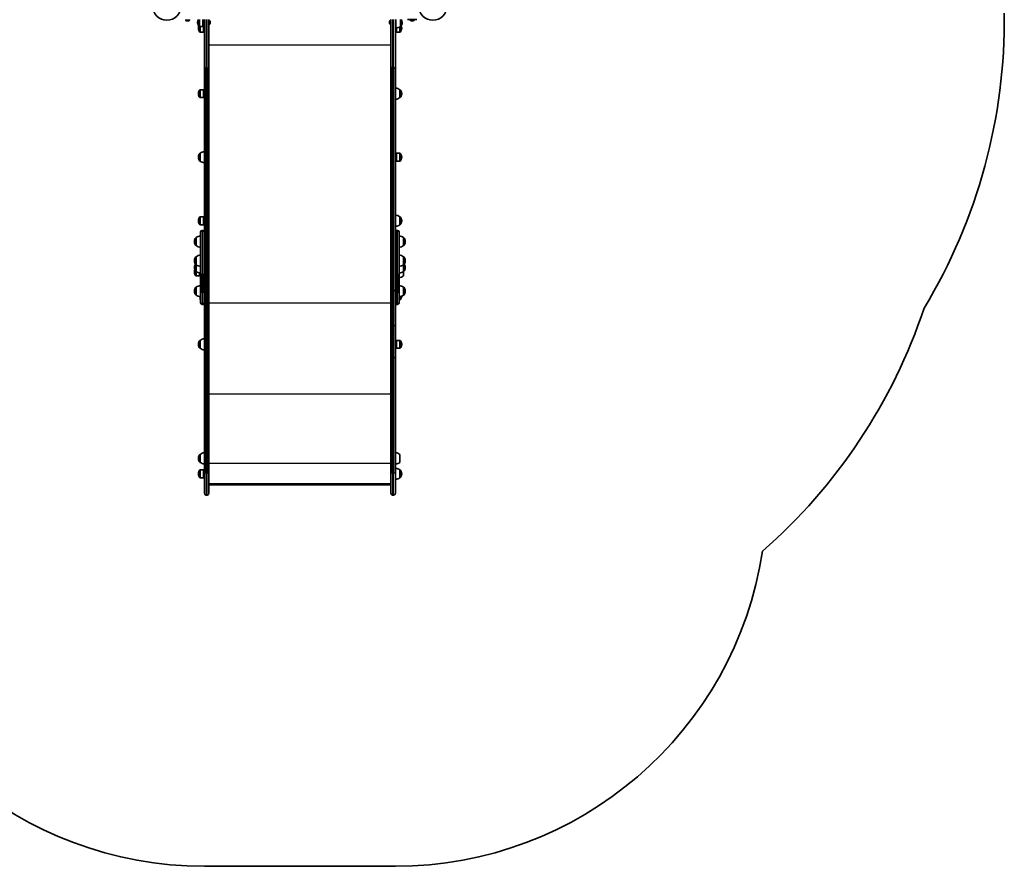
# Model space of a CAD drawing. Units: millimetres. Extents: x -2615 to 2744, y -2613 to 2574.
# Drawn here: x 94 to 2744, y -2613 to -332 of the extents above; entities that cross this region are included whole.
import ezdxf

# ---------------------------------------------------------------- set-up
doc = ezdxf.new("R2010")
doc.units = ezdxf.units.MM
doc.layers.add('Widoczne (ISO)', color=7, linetype='Continuous', lineweight=35)
doc.layers.add('Widoczne wąskie (ISO)', color=7, linetype='Continuous', lineweight=25)

msp = doc.modelspace()

# ---------------------------------------------------------------- linework, layer by layer
at = {"layer": 'Widoczne (ISO)'}
for p, q in [((541.1, -332.8), (541.1, -332)), ((544, -335.3), (543.6, -335.3)), ((544.3, -335.3), (544, -335.3)), ((546.3, -335.3), (544.3, -335.3)), ((546.8, -335.3), (546.3, -335.3)), ((548.7, -335.3), (546.8, -335.3)), ((548.9, -335.3), (548.7, -335.3)), ((549, -335.3), (548.9, -335.3)), ((551.6, -332.8), (551.6, -332)), ((573.2, -339), (573.2, -339.6)), ((586.9, -332), (586.9, -350)), ((587.8, -332), (587.8, -349.6)), ((591.3, -336.3), (587.8, -336.3)), ((591.3, -342.3), (587.8, -342.3)), ((588.8, -344.2), (587.8, -344.2)), ((588.8, -344.2), (588.8, -365.5)), ((589.7, -344.6), (588.8, -344.2)), ((591.3, -459.4), (591.3, -332)), ((603.3, -332), (603.3, -459.4)), ((604.1, -334.1), (603.3, -334.1)), ((606.6, -336.6), (606.6, -336.7)), ((606.6, -336.7), (606.6, -338)), ((606.6, -338), (606.6, -338.4)), ((606.6, -338.4), (606.6, -340.7)), ((606.6, -340.7), (606.6, -341)), ((606.6, -341), (606.6, -341.1)), ((606.6, -341), (606.6, -341)), ((606.6, -341.1), (606.6, -342)), ((1090, -336.7), (1090, -336.6)), ((1090, -338), (1090, -336.7)), ((1090, -338.4), (1090, -338)), ((1090, -340.7), (1090, -338.4)), ((1090, -340.9), (1090, -340.7)), ((1090, -340.9), (1090, -341)), ((1090, -340.9), (1090, -340.9)), ((1090, -341.1), (1090, -341)), ((1090, -342), (1090, -341.1)), ((1092.6, -334.1), (1093.3, -334.1)), ((1093.3, -459.4), (1093.3, -332)), ((1105.3, -332), (1105.3, -459.4)), ((1105.3, -336.3), (1106.8, -336.3)), ((1105.3, -342.3), (1106.8, -342.3)), ((1106.8, -354.3), (1106.8, -332)), ((1118.8, -350), (1118.8, -332)), ((1123.5, -339.6), (1123.5, -339)), ((1163.6, -332), (1138.3, -332)), ((1145.1, -332.8), (1145.1, -332)), ((1147.7, -335.3), (1147.7, -335.3)), ((1148.8, -335.3), (1147.7, -335.3)), ((1149.2, -335.3), (1149.2, -335.3)), ((1151.5, -335.3), (1149.2, -335.3)), ((1151.9, -335.3), (1151.9, -335.3)), ((1153, -335.3), (1151.9, -335.3)), ((1155.6, -332.8), (1155.6, -332)), ((575.1, -354.6), (575.1, -355.2)), ((586.9, -350), (577.8, -350)), ((588.8, -365.5), (579.7, -365.5)), ((587.8, -349.6), (586.9, -350)), ((589.7, -365.1), (588.8, -365.5)), ((589.7, -344.6), (589.7, -365.1)), ((589.7, -350.9), (591.3, -350.9)), ((589.7, -358.9), (591.3, -358.9)), ((604.1, -344.6), (603.3, -344.6)), ((1092.6, -344.6), (1093.3, -344.6)), ((1105.3, -350.9), (1106.8, -350.9)), ((1105.3, -358.9), (1107.7, -358.9)), ((1107.7, -365.1), (1107.7, -354.3)), ((1107.7, -365.1), (1108.6, -365.5)), ((1108.6, -365.5), (1108.6, -354.2)), ((1108.6, -365.5), (1117.8, -365.5)), ((1118.8, -350), (1118.9, -350)), ((1122.4, -355.2), (1122.4, -354.6)), ((591.3, -459.4), (591.3, -1007.2)), ((603.3, -1060.1), (603.3, -459.4)), ((1093.3, -459.4), (1093.3, -1060.1)), ((1105.3, -1007.2), (1105.3, -459.4)), ((588.8, -520.6), (579.7, -520.6)), ((588.8, -520.6), (588.8, -541.9)), ((589.7, -521), (588.8, -520.6)), ((589.7, -521), (589.7, -541.5)), ((589.7, -527.3), (591.3, -527.3)), ((1105.3, -527.3), (1105.7, -527.3)), ((1105.7, -546.3), (1105.7, -516.3)), ((1117.7, -520.6), (1117.8, -520.6)), ((1117.7, -541.9), (1117.7, -520.6)), ((575.1, -531), (575.1, -531.6)), ((588.8, -541.9), (579.7, -541.9)), ((589.7, -541.5), (588.8, -541.9)), ((589.7, -535.3), (591.3, -535.3)), ((1105.3, -535.3), (1105.7, -535.3)), ((1117.7, -541.9), (1117.8, -541.9)), ((1122.4, -531.6), (1122.4, -531)), ((575.1, -702.2), (575.1, -702.8)), ((579.7, -691.8), (579.7, -691.8)), ((579.7, -691.8), (579.7, -713.1)), ((579.7, -713.1), (579.7, -713.1)), ((1105.3, -698.5), (1107.7, -698.5)), ((1105.3, -706.5), (1107.7, -706.5)), ((1107.7, -692.2), (1108.6, -691.8)), ((1107.7, -712.7), (1107.7, -692.2)), ((1107.7, -712.7), (1108.6, -713.1)), ((1108.6, -713.1), (1108.6, -691.8)), ((1108.6, -691.8), (1117.8, -691.8)), ((1108.6, -713.1), (1117.8, -713.1)), ((1122.4, -702.8), (1122.4, -702.2)), ((575.1, -873.4), (575.1, -874)), ((588.8, -863), (579.7, -863)), ((588.8, -863), (588.8, -884.3)), ((589.7, -863.4), (588.8, -863)), ((589.7, -863.4), (589.7, -883.9)), ((589.7, -869.7), (591.3, -869.7)), ((1105.3, -869.7), (1105.7, -869.7)), ((1105.7, -888.7), (1105.7, -858.7)), ((1117.7, -863), (1117.8, -863)), ((1117.7, -884.3), (1117.7, -863)), ((1122.4, -874), (1122.4, -873.4)), ((588.8, -884.3), (579.7, -884.3)), ((587.2, -899.8), (585.4, -899.8)), ((589.7, -883.9), (588.8, -884.3)), ((589.7, -877.7), (591.3, -877.7)), ((1105.3, -877.7), (1105.7, -877.7)), ((1111.2, -899.8), (1109.4, -899.8)), ((1117.7, -884.3), (1117.8, -884.3)), ((569.3, -919.1), (569.3, -919.1)), ((569.3, -919.1), (569.3, -940.4)), ((581.3, -1015.5), (581.3, -903.9)), ((1115.3, -903.9), (1115.3, -1015.5)), ((1127.3, -919.1), (1127.4, -919.1)), ((1127.3, -940.4), (1127.3, -919.1)), ((564.7, -929.4), (564.7, -930)), ((569.3, -940.4), (569.3, -940.4)), ((1127.3, -940.4), (1127.4, -940.4)), ((1132, -930), (1132, -929.4)), ((569.3, -970.7), (569.3, -970.7)), ((569.3, -970.7), (569.3, -992)), ((1127.3, -970.7), (1127.4, -970.7)), ((1127.3, -992), (1127.3, -970.7)), ((564.7, -981.1), (564.7, -981.6)), ((564.7, -999.1), (564.7, -999.7)), ((569.3, -992), (569.3, -992)), ((569.3, -992), (569.3, -1010)), ((1127.3, -992), (1127.4, -992)), ((1127.3, -1010), (1127.3, -992)), ((1132, -981.6), (1132, -981.1)), ((1132, -999.7), (1132, -999.1)), ((564.7, -1011.4), (564.7, -1011.9)), ((569.3, -1010), (569.3, -1010)), ((578.4, -1022.3), (569.3, -1022.3)), ((578.4, -1014), (578.4, -1022.3)), ((579.3, -1021.9), (578.4, -1022.3)), ((579.3, -1014.2), (579.3, -1021.9)), ((581.3, -1015.5), (581.3, -1064.6)), ((591.3, -1007.2), (591.3, -1015.5)), ((591.3, -1064.6), (591.3, -1015.5)), ((1105.3, -1015.5), (1105.3, -1007.2)), ((1105.3, -1015.5), (1105.3, -1064.6)), ((1115.3, -1064.6), (1115.3, -1015.5)), ((1127.3, -1010), (1127.4, -1010)), ((1127.3, -1022.3), (1127.3, -1010)), ((569.3, -1052.5), (569.3, -1052.5)), ((569.3, -1052.5), (569.3, -1073.8)), ((603.3, -1060.1), (603.3, -1060.2)), ((1093.3, -1060.2), (1093.3, -1060.1)), ((1127.3, -1052.6), (1127.4, -1052.6)), ((1127.3, -1073.9), (1127.3, -1052.6)), ((564.7, -1062.9), (564.7, -1063.4)), ((569.3, -1073.8), (569.3, -1073.8)), ((579.7, -1078), (579.7, -1086.8)), ((581.3, -1094.8), (581.3, -1064.6)), ((591.3, -1064.6), (591.3, -1072.1)), ((591.3, -1072.1), (591.3, -1154.3)), ((596.1, -1062.8), (598.6, -1062.8)), ((598.6, -1062.9), (596.1, -1062.9)), ((603.3, -1154.3), (603.3, -1060.2)), ((1093.3, -1060.2), (1093.3, -1154.3)), ((1098.1, -1062.8), (1100.6, -1062.8)), ((1100.6, -1062.9), (1098.1, -1062.9)), ((1105.3, -1072.1), (1105.3, -1064.6)), ((1105.3, -1154.3), (1105.3, -1072.1)), ((1115.3, -1064.6), (1115.3, -1094.8)), ((1127.3, -1073.9), (1127.4, -1073.9)), ((1132, -1063.6), (1132, -1063)), ((587.2, -1098.9), (585.4, -1098.9)), ((1111.2, -1098.9), (1109.4, -1098.9)), ((1115.3, -1086.8), (1117.8, -1086.8)), ((591.3, -1154.3), (591.3, -1241.2)), ((603.3, -1241.2), (603.3, -1154.3)), ((1093.3, -1154.3), (1093.3, -1241.2)), ((1105.3, -1241.2), (1105.3, -1154.3)), ((575.1, -1206.2), (575.1, -1206.8)), ((579.7, -1195.9), (579.7, -1195.9)), ((579.7, -1195.9), (579.7, -1217.2)), ((579.7, -1217.2), (579.7, -1217.2)), ((1107.7, -1196.3), (1108.6, -1195.9)), ((1107.7, -1216.8), (1107.7, -1196.3)), ((1107.7, -1216.8), (1108.6, -1217.2)), ((1108.6, -1217.2), (1108.6, -1195.9)), ((1108.6, -1195.9), (1117.8, -1195.9)), ((1108.6, -1217.2), (1117.8, -1217.2)), ((1122.4, -1206.8), (1122.4, -1206.2)), ((591.3, -1241.2), (591.3, -1551.9)), ((603.3, -1551.9), (603.3, -1241.2)), ((1093.3, -1241.2), (1093.3, -1551.9)), ((1105.3, -1551.9), (1105.3, -1241.2)), ((579.7, -1503.1), (579.7, -1503.1)), ((579.7, -1503.1), (579.7, -1524.4)), ((1105.3, -1509.7), (1105.7, -1509.7)), ((1105.7, -1528.7), (1105.7, -1498.7)), ((1117.7, -1524.4), (1117.7, -1503.1)), ((575.1, -1513.4), (575.1, -1514)), ((579.7, -1524.4), (579.7, -1524.4)), ((1105.3, -1517.7), (1105.7, -1517.7)), ((575.1, -1554.9), (575.1, -1555.5)), ((588.8, -1544.6), (579.7, -1544.6)), ((588.8, -1544.6), (588.8, -1565.9)), ((589.7, -1545), (588.8, -1544.6)), ((589.7, -1545), (589.7, -1565.5)), ((589.7, -1551.2), (591.3, -1551.2)), ((589.7, -1559.2), (591.3, -1559.2)), ((591.3, -1607.8), (591.3, -1551.9)), ((603.3, -1551.9), (603.3, -1607.8)), ((1093.3, -1607.8), (1093.3, -1551.9)), ((1105.3, -1551.2), (1105.7, -1551.2)), ((1105.3, -1551.9), (1105.3, -1607.8)), ((1105.3, -1559.2), (1105.7, -1559.2)), ((1105.7, -1570.2), (1105.7, -1540.2)), ((1117.7, -1544.6), (1117.8, -1544.6)), ((1117.7, -1565.9), (1117.7, -1544.6)), ((1122.4, -1555.5), (1122.4, -1554.9)), ((588.8, -1565.9), (579.7, -1565.9)), ((589.7, -1565.5), (588.8, -1565.9)), ((603.3, -1582.4), (1093.3, -1582.4)), ((1091.2, -1584.6), (605.5, -1584.6)), ((1117.7, -1565.9), (1117.8, -1565.9)), ((598.6, -1612.5), (596.1, -1612.5)), ((1100.6, -1612.5), (1098.1, -1612.5)), ((591.3, -2612.5), (1105.3, -2612.5))]:
    msp.add_line(p, q, dxfattribs=at)
for centre in [(490.3, -295.5), (1206.4, -295.5)]:
    msp.add_circle(centre, 38.1, dxfattribs=at)
for centre, radius, start, end in [((1244.4, -333.6), 1500, 328.8831, 0.7222), ((543.6, -332.8), 2.56, 180, 270), ((549, -332.8), 2.56, 270, 0), ((588.2, -339), 15, 152.1216, 180), ((588.2, -339.6), 15, 180, 221.9592), ((604.1, -336.6), 2.56, 0.4113, 90), ((604.1, -342), 2.56, 270, 359.5887), ((1092.6, -336.6), 2.56, 90, 179.5887), ((1092.6, -342), 2.56, 180.4113, 270), ((1108.5, -339.6), 15, 318.0408, 0), ((1108.5, -339), 15, 0, 27.8784), ((1147.6, -332.8), 2.56, 180, 264.0046), ((1153, -332.8), 2.56, 275.9954, 0), ((590.1, -354.6), 15, 157.0793, 180), ((590.1, -355.2), 15, 180, 221.9592), ((577.8, -349), 1, 221.9592, 270), ((579.7, -364.5), 1, 221.9592, 270), ((1105.7, -332.4), 22, 273.062, 306.7891), ((1117.8, -364.5), 1, 270, 318.0408), ((1107.4, -355.2), 15, 318.0408, 0), ((1118.9, -349), 1, 270, 318.0408), ((1107.4, -354.6), 15, 0, 25.7787), ((590.1, -531), 15, 138.0408, 180), ((579.7, -521.6), 1, 90, 138.0408), ((1104.6, -538.2), 22, 53.2109, 86.938), ((1117.8, -521.6), 1, 41.9592, 90), ((1107.4, -531), 15, 0, 41.9592), ((590.1, -531.6), 15, 180, 221.9592), ((579.7, -540.9), 1, 221.9592, 270), ((1104.6, -524.3), 22, 273.062, 306.7891), ((1117.8, -540.9), 1, 270, 318.0408), ((1107.4, -531.6), 15, 318.0408, 0), ((592.9, -709.4), 22, 94.1058, 126.7891), ((590.1, -702.2), 15, 138.0408, 180), ((590.1, -702.8), 15, 180, 221.9592), ((579.7, -692.8), 1, 90, 138.0408), ((579.7, -712.1), 1, 221.9592, 270), ((592.9, -695.5), 22, 233.2109, 265.8942), ((1117.8, -692.8), 1, 41.9592, 90), ((1117.8, -712.1), 1, 270, 318.0408), ((1107.4, -702.2), 15, 0, 41.9592), ((1107.4, -702.8), 15, 318.0408, 0), ((590.1, -873.4), 15, 138.0408, 180), ((590.1, -874), 15, 180, 221.9592), ((579.7, -864), 1, 90, 138.0408), ((1104.6, -880.6), 22, 53.2109, 86.938), ((1117.8, -864), 1, 41.9592, 90), ((1107.4, -873.4), 15, 0, 41.9592), ((1107.4, -874), 15, 318.0408, 0), ((579.7, -883.3), 1, 221.9592, 270), ((585.4, -903.9), 4.1, 90, 180), ((587.2, -903.9), 4.1, 0, 90), ((1109.4, -903.9), 4.1, 90, 180), ((1104.6, -866.7), 22, 273.062, 306.7891), ((1111.2, -903.9), 4.1, 0, 90), ((1117.8, -883.3), 1, 270, 318.0408), ((579.7, -929.4), 15, 138.0408, 180), ((569.3, -920.1), 1, 90, 138.0408), ((582.5, -936.7), 22, 93.062, 126.7891), ((1114.2, -936.7), 22, 53.2109, 86.938), ((1127.4, -920.1), 1, 41.9592, 90), ((1117, -929.4), 15, 0, 41.9592), ((579.7, -930), 15, 180, 221.9592), ((569.3, -939.4), 1, 221.9592, 270), ((582.5, -922.8), 22, 233.2109, 266.938), ((1114.2, -922.8), 22, 273.062, 306.7891), ((1127.4, -939.4), 1, 270, 318.0408), ((1117, -930), 15, 318.0408, 0), ((579.7, -981.1), 15, 138.0408, 180), ((569.3, -971.7), 1, 90, 138.0408), ((582.5, -988.3), 22, 93.062, 126.7891), ((1114.2, -988.3), 22, 53.2109, 86.938), ((1127.4, -971.7), 1, 41.9592, 90), ((1117, -981.1), 15, 0, 41.9592), ((579.7, -981.6), 15, 180, 221.9592), ((579.7, -999.1), 15, 144.4665, 180), ((579.7, -999.7), 15, 180, 221.9592), ((579.7, -1011.4), 15, 157.0463, 180), ((569.3, -991), 1, 221.9592, 270), ((582.5, -974.4), 22, 233.2109, 266.938), ((1114.2, -974.4), 22, 273.062, 306.7891), ((1127.4, -991), 1, 270, 318.0408), ((1117, -981.6), 15, 318.0408, 0), ((1117, -999.7), 15, 318.0408, 0), ((1117, -999.1), 15, 0, 35.5335), ((579.7, -1011.9), 15, 180, 221.9592), ((569.3, -1009), 1, 221.9592, 270), ((569.3, -1021.3), 1, 221.9592, 270), ((582.5, -992.4), 22, 233.2109, 266.938), ((1114.2, -992.4), 22, 273.062, 306.7891), ((1114.2, -1004.7), 22, 273.062, 306.7891), ((1127.4, -1009), 1, 270, 318.0408), ((579.7, -1062.9), 15, 138.0408, 180), ((569.3, -1053.5), 1, 90, 138.0408), ((582.5, -1070.1), 22, 93.062, 126.7891), ((1114.2, -1070.2), 22, 53.2109, 86.938), ((1127.4, -1053.6), 1, 41.9592, 90), ((1117, -1063), 15, 0, 41.9592), ((579.7, -1063.4), 15, 180, 221.9592), ((569.3, -1072.8), 1, 221.9592, 270), ((582.5, -1056.2), 22, 233.2109, 266.938), ((1114.2, -1056.3), 22, 273.062, 306.7891), ((1117.8, -1085.8), 1, 270, 318.0408), ((1107.4, -1076.4), 15, 318.0408, 358.8684), ((1127.4, -1072.9), 1, 270, 318.0408), ((1117, -1063.6), 15, 318.0408, 0), ((592.9, -1069.1), 22, 233.2109, 238.2547), ((585.4, -1094.8), 4.1, 180, 270), ((587.2, -1094.8), 4.1, 270, 0), ((1109.4, -1094.8), 4.1, 180, 270), ((1111.2, -1094.8), 4.1, 270, 0), ((1105.3, -635.2), 1500, 311.2269, 341.595), ((592.9, -1213.5), 22, 94.1058, 126.7891), ((590.1, -1206.2), 15, 138.0408, 180), ((590.1, -1206.8), 15, 180, 221.9592), ((579.7, -1196.9), 1, 90, 138.0408), ((579.7, -1216.2), 1, 221.9592, 270), ((592.9, -1199.5), 22, 233.2109, 265.8942), ((1117.8, -1196.9), 1, 41.9592, 90), ((1117.8, -1216.2), 1, 270, 318.0408), ((1107.4, -1206.2), 15, 0, 41.9592), ((1107.4, -1206.8), 15, 318.0408, 0), ((590.1, -1513.4), 15, 138.0408, 180), ((579.7, -1504.1), 1, 90, 138.0408), ((592.9, -1520.7), 22, 94.1058, 126.7891), ((1104.6, -1520.7), 22, 53.2109, 86.938), ((590.1, -1514), 15, 180, 221.9592), ((579.7, -1523.4), 1, 221.9592, 270), ((592.9, -1506.8), 22, 233.2109, 265.8942), ((1104.6, -1506.8), 22, 273.062, 306.7891), ((590.1, -1554.9), 15, 138.0408, 180), ((590.1, -1555.5), 15, 180, 221.9592), ((579.7, -1545.6), 1, 90, 138.0408), ((1104.6, -1562.2), 22, 53.2109, 86.938), ((1117.8, -1545.6), 1, 41.9592, 90), ((1107.4, -1554.9), 15, 0, 41.9592), ((1107.4, -1555.5), 15, 318.0408, 0), ((579.7, -1564.9), 1, 221.9592, 270), ((1104.6, -1548.3), 22, 273.062, 306.7891), ((1117.8, -1564.9), 1, 270, 318.0408), ((596.1, -1607.8), 4.75, 180, 270), ((598.6, -1607.8), 4.75, 270, 0), ((1098.1, -1607.8), 4.75, 180, 270), ((1100.6, -1607.8), 4.75, 270, 0), ((591.3, -1612.5), 1000, 188.6734, 270), ((1105.3, -1612.5), 1000, 270, 351.3266)]:
    msp.add_arc(centre, radius, start, end, dxfattribs=at)
for centre, major_axis, ratio, start_param, end_param in [((596.1, -1060.1), (-4.75, 0), 0.573576, 0, 1.570796), ((598.6, -1060.1), (4.75, 0), 0.573576, 4.712389, 6.283185), ((1098.1, -1060.1), (-4.75, 0), 0.573576, 0, 1.570796), ((1100.6, -1060.1), (4.75, 0), 0.573576, 4.712389, 6.283185), ((596.1, -1060.2), (-4.75, 0), 0.573576, 0, 1.570796), ((598.6, -1060.2), (4.75, 0), 0.573576, 4.712389, 6.283185), ((1098.1, -1060.2), (-4.75, 0), 0.573576, 0, 1.570796), ((1100.6, -1060.2), (4.75, 0), 0.573576, 4.712389, 6.283185), ((606.3, -1581.6), (2.4, 2.4), 0.745898, 2.500722, 3.782463), ((1090.3, -1581.6), (-2.4, 2.4), 0.745898, 2.500722, 3.782463)]:
    msp.add_ellipse(centre, major_axis=major_axis, ratio=ratio, start_param=start_param, end_param=end_param, dxfattribs=at)
for points in [[(543.9, -335.3), (544, -335.3), (544.2, -335.3), (544.3, -335.3)], [(544, -335.3), (544, -335.3), (543.9, -335.3), (543.9, -335.3)], [(546.3, -335.3), (546.4, -335.3), (546.5, -335.3), (546.6, -335.3)], [(546.3, -335.3), (546.3, -335.3), (546.3, -335.3), (546.3, -335.3)], [(546.6, -335.3), (546.7, -335.3), (546.8, -335.3), (546.8, -335.3)], [(548.7, -335.3), (548.8, -335.3), (548.9, -335.3), (549.1, -335.3)], [(549.1, -335.3), (549, -335.3), (548.9, -335.3), (548.9, -335.3)], [(606.6, -336.7), (606.6, -336.6), (606.6, -336.5), (606.6, -336.3)], [(606.6, -336.3), (606.6, -336.4), (606.6, -336.6), (606.6, -336.6)], [(606.6, -338.1), (606.6, -338), (606.6, -338), (606.6, -338)], [(606.6, -338), (606.6, -338), (606.6, -338), (606.6, -338)], [(606.6, -338.4), (606.6, -338.3), (606.6, -338.2), (606.6, -338.1)], [(606.6, -341.1), (606.6, -340.9), (606.6, -340.8), (606.6, -340.7)], [(606.6, -340.7), (606.6, -340.7), (606.6, -340.7), (606.6, -340.7)], [(606.6, -341.1), (606.6, -341.1), (606.6, -341.1), (606.6, -341.1)], [(606.6, -342), (606.6, -342), (606.6, -342), (606.6, -342)], [(1090.1, -336.3), (1090, -336.5), (1090, -336.6), (1090, -336.7)], [(1090, -336.6), (1090, -336.6), (1090, -336.4), (1090.1, -336.3)], [(1090, -338), (1090, -338), (1090, -338), (1090.1, -338.1)], [(1090, -338), (1090, -338), (1090, -338), (1090, -338)], [(1090.1, -338.1), (1090, -338.2), (1090, -338.3), (1090, -338.4)], [(1090, -340.7), (1090, -340.8), (1090, -340.9), (1090.1, -341.1)], [(1090, -340.7), (1090, -340.7), (1090, -340.7), (1090, -340.7)], [(1090.1, -341.1), (1090, -341.1), (1090, -341.1), (1090, -341.1)], [(1090, -342), (1090, -342), (1090, -342), (1090, -342)], [(1147.7, -335.3), (1147.6, -335.3), (1147.4, -335.3), (1147.3, -335.3)], [(1147.3, -335.3), (1147.4, -335.3), (1147.6, -335.3), (1147.7, -335.3)], [(1148.8, -335.3), (1148.8, -335.3), (1148.8, -335.3), (1148.9, -335.3)], [(1149.2, -335.3), (1149.1, -335.3), (1149, -335.3), (1148.9, -335.3)], [(1148.9, -335.3), (1149, -335.3), (1149.1, -335.3), (1149.2, -335.3)], [(1151.5, -335.3), (1151.6, -335.3), (1151.7, -335.3), (1151.9, -335.3)], [(1151.9, -335.3), (1151.8, -335.3), (1151.8, -335.3), (1151.8, -335.3)], [(1151.9, -335.3), (1151.9, -335.3), (1151.9, -335.3), (1151.9, -335.3)], [(1153, -335.3), (1153.1, -335.3), (1153.2, -335.3), (1153.3, -335.3)]]:
    msp.add_open_spline(points, degree=3, dxfattribs=at)
at = {"layer": 'Widoczne wąskie (ISO)'}
for p, q in [((541.1, -332.8), (551.6, -332.8)), ((577, -349.7), (577, -332)), ((577.8, -332), (577.8, -350)), ((596.1, -332), (596.1, -462.2)), ((598.6, -462.2), (598.6, -332)), ((604.1, -344.6), (604.1, -334.1)), ((1090, -341), (1090, -341)), ((1092.6, -334.1), (1092.6, -344.6)), ((1098.1, -332), (1098.1, -462.2)), ((1100.6, -462.2), (1100.6, -332)), ((1118.9, -350), (1118.9, -332)), ((1119.6, -332), (1119.6, -349.7)), ((1145.1, -332.8), (1155.6, -332.8)), ((578.9, -365.2), (578.9, -350)), ((579.7, -350), (579.7, -365.5)), ((1117.8, -365.5), (1117.8, -350.7)), ((1118.5, -350.2), (1118.5, -365.2)), ((603.3, -400.2), (1093.3, -400.2)), ((596.1, -1062.8), (596.1, -462.2)), ((596.1, -462.2), (598.6, -462.2)), ((598.6, -462.2), (598.6, -1062.8)), ((1098.1, -1062.8), (1098.1, -462.2)), ((1098.1, -462.2), (1100.6, -462.2)), ((1100.6, -462.2), (1100.6, -1062.8)), ((578.9, -541.6), (578.9, -521)), ((579.7, -520.6), (579.7, -541.9)), ((1117.8, -541.9), (1117.8, -520.6)), ((1118.5, -521), (1118.5, -541.6)), ((578.9, -712.8), (578.9, -692.2)), ((579.7, -691.8), (579.7, -713.1)), ((1117.8, -713.1), (1117.8, -691.8)), ((1118.5, -692.2), (1118.5, -712.8)), ((578.9, -884), (578.9, -863.4)), ((579.7, -863), (579.7, -884.3)), ((1117.8, -884.3), (1117.8, -863)), ((1118.5, -863.4), (1118.5, -884)), ((585.4, -899.8), (585.4, -1017.8)), ((587.2, -1017.8), (587.2, -899.8)), ((1109.4, -899.8), (1109.4, -1017.8)), ((1111.2, -1017.8), (1111.2, -899.8)), ((568.5, -940), (568.5, -919.4)), ((569.3, -919.1), (569.3, -940.4)), ((1127.4, -940.4), (1127.4, -919.1)), ((1128.1, -919.4), (1128.1, -940)), ((568.5, -991.7), (568.5, -971)), ((569.3, -970.7), (569.3, -992)), ((1127.4, -992), (1127.4, -970.7)), ((1128.1, -971), (1128.1, -991.7)), ((568.5, -1009.7), (568.5, -991.7)), ((569.3, -992), (569.3, -1010)), ((1127.4, -1010), (1127.4, -992)), ((1128.1, -991.7), (1128.1, -1009.7)), ((568.5, -1022), (568.5, -1009.7)), ((569.3, -1010), (569.3, -1022.3)), ((585.4, -1067), (585.4, -1017.8)), ((587.2, -1017.8), (585.4, -1017.8)), ((587.2, -1017.8), (587.2, -1067)), ((1109.4, -1067), (1109.4, -1017.8)), ((1111.2, -1017.8), (1109.4, -1017.8)), ((1111.2, -1017.8), (1111.2, -1067)), ((568.5, -1073.5), (568.5, -1052.8)), ((569.3, -1052.5), (569.3, -1073.8)), ((1127.4, -1073.9), (1127.4, -1052.6)), ((1128.1, -1052.9), (1128.1, -1073.6)), ((585.4, -1067), (585.4, -1098.9)), ((587.2, -1067), (585.4, -1067)), ((587.2, -1098.9), (587.2, -1067)), ((596.1, -1157), (596.1, -1062.9)), ((598.6, -1062.9), (598.6, -1157)), ((1098.1, -1157), (1098.1, -1062.9)), ((1100.6, -1062.9), (1100.6, -1157)), ((1109.4, -1067), (1109.4, -1098.9)), ((1111.2, -1067), (1109.4, -1067)), ((1111.2, -1098.9), (1111.2, -1067)), ((1117.8, -1086.8), (1117.8, -1078)), ((1118.5, -1077.9), (1118.5, -1086.4)), ((603.3, -1095.1), (1093.3, -1095.1)), ((596.1, -1242.8), (596.1, -1157)), ((596.1, -1157), (598.6, -1157)), ((598.6, -1157), (598.6, -1242.8)), ((1098.1, -1242.8), (1098.1, -1157)), ((1098.1, -1157), (1100.6, -1157)), ((1100.6, -1157), (1100.6, -1242.8)), ((578.9, -1216.8), (578.9, -1196.2)), ((579.7, -1195.9), (579.7, -1217.2)), ((1117.8, -1217.2), (1117.8, -1195.9)), ((1118.5, -1196.2), (1118.5, -1216.8)), ((596.1, -1553.4), (596.1, -1242.8)), ((596.1, -1242.8), (598.6, -1242.8)), ((598.6, -1242.8), (598.6, -1553.4)), ((1098.1, -1553.4), (1098.1, -1242.8)), ((1098.1, -1242.8), (1100.6, -1242.8)), ((1100.6, -1242.8), (1100.6, -1553.4)), ((603.3, -1339.8), (1093.3, -1339.8)), ((578.9, -1524.1), (578.9, -1503.4)), ((579.7, -1503.1), (579.7, -1524.4)), ((603.3, -1526.9), (1093.3, -1526.9)), ((578.9, -1565.5), (578.9, -1544.9)), ((579.7, -1544.6), (579.7, -1565.9)), ((596.1, -1553.4), (596.1, -1612.5)), ((596.1, -1553.4), (598.6, -1553.4)), ((598.6, -1612.5), (598.6, -1553.4)), ((1098.1, -1553.4), (1098.1, -1612.5)), ((1098.1, -1553.4), (1100.6, -1553.4)), ((1100.6, -1612.5), (1100.6, -1553.4)), ((1117.8, -1565.9), (1117.8, -1544.6)), ((1118.5, -1544.9), (1118.5, -1565.5)), ((1093.3, -1582.5), (603.3, -1582.5))]:
    msp.add_line(p, q, dxfattribs=at)
for centre, major_axis, ratio, start_param, end_param in [((596.1, -459.4), (-4.75, 0), 0.573576, 0, 1.570796), ((598.6, -459.4), (4.75, 0), 0.573576, 4.712389, 6.283185), ((1098.1, -459.4), (-4.75, 0), 0.573576, 0, 1.570796), ((1100.6, -459.4), (4.75, 0), 0.573576, 4.712389, 6.283185), ((585.4, -1015.5), (-4.1, 0), 0.573576, 0, 1.570796), ((587.2, -1015.5), (4.1, 0), 0.573576, 4.712389, 6.283185), ((1109.4, -1015.5), (-4.1, 0), 0.573576, 0, 1.570796), ((1111.2, -1015.5), (4.1, 0), 0.573576, 4.712389, 6.283185), ((585.4, -1064.6), (-4.1, 0), 0.573576, 0, 1.570796), ((587.2, -1064.6), (4.1, 0), 0.573576, 4.712389, 6.283185), ((1109.4, -1064.6), (-4.1, 0), 0.573576, 0, 1.570796), ((1111.2, -1064.6), (4.1, 0), 0.573576, 4.712389, 6.283185), ((596.1, -1154.3), (-4.75, 0), 0.573576, 0, 1.570796), ((598.6, -1154.3), (4.75, 0), 0.573576, 4.712389, 6.283185), ((1098.1, -1154.3), (-4.75, 0), 0.573576, 0, 1.570796), ((1100.6, -1154.3), (4.75, 0), 0.573576, 4.712389, 6.283185), ((596.1, -1241.2), (-4.75, 0), 0.321443, 0, 1.570796), ((598.6, -1241.2), (4.75, 0), 0.321443, 4.712389, 6.283185), ((1098.1, -1241.2), (-4.75, 0), 0.321443, 0, 1.570796), ((1100.6, -1241.2), (4.75, 0), 0.321443, 4.712389, 6.283185), ((596.1, -1551.9), (-4.75, 0), 0.321443, 0, 1.570796), ((598.6, -1551.9), (4.75, 0), 0.321443, 4.712389, 6.283185), ((1098.1, -1551.9), (-4.75, 0), 0.321443, 0, 1.570796), ((1100.6, -1551.9), (4.75, 0), 0.321443, 4.712389, 6.283185)]:
    msp.add_ellipse(centre, major_axis=major_axis, ratio=ratio, start_param=start_param, end_param=end_param, dxfattribs=at)

doc.saveas('drawing.dxf')
